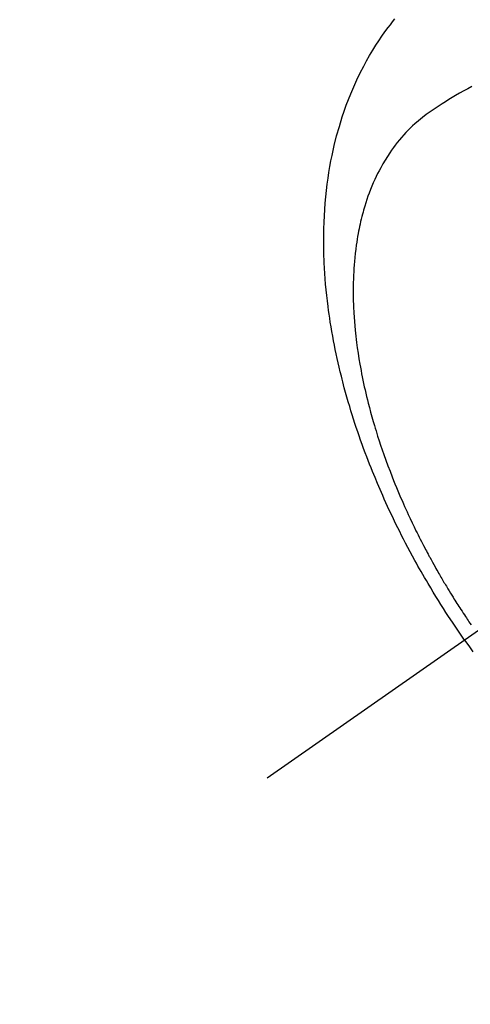
# Model space of a CAD drawing. Extents: x 83844 to 110317, y -13 to 8857.
# Drawn here: x 101476 to 101494, y 6760 to 6800 of the extents above; entities that cross this region are included whole.
import ezdxf

# ---------------------------------------------------------------- set-up
doc = ezdxf.new("R2010")
doc.units = 0
doc.header["$LTSCALE"] = 50
doc.header["$MEASUREMENT"] = 0
doc.linetypes.add('CENTER2', pattern=[1.125, 0.75, -0.125, 0.125, -0.125])
doc.linetypes.add('HIDDEN', pattern=[0.375, 0.25, -0.125])
doc.layers.get('0').update_dxf_attribs({"linetype": 'CONTINUOUS'})
doc.layers.get('DEFPOINTS').update_dxf_attribs({"color": 146, "linetype": 'CONTINUOUS'})
doc.layers.add('150-機器', color=8, linetype='CONTINUOUS')
doc.layers.add('166-寸法B', color=11, linetype='CONTINUOUS')
doc.styles.add('KH001', font='txt')
doc.dimstyles.new('KH1xx030', dxfattribs={"dimscale": 30, "dimtxt": 2, "dimasz": 0.6, "dimexe": 0.3, "dimexo": 1.2, "dimgap": 0.5, "dimtad": 3, "dimdec": 1, "dimdsep": 46, "dimlunit": 6, "dimtxsty": 'KH001', "dimblk": 'DOT', "dimcen": 1, "dimdle": 1, "dimclrd": 256, "dimclre": 256, "dimclrt": 256, "dimadec": 0, "dimazin": 0, "dimtfac": 1, "dimtdec": 1, "dimtix": 1, "dimtmove": 2, "dimatfit": 3, "dimldrblk": 'CLOSEDBLANK', "dimfxl": 1, "dimtolj": 1, "dimtzin": 0, "dimlwd": -1, "dimlwe": -1, "dimarcsym": 0})

# ---------------------------------------------------------------- blocks, each defined once
blk = doc.blocks.new('_Dot')
at = {"color": 0, "linetype": 'ByBlock', "lineweight": -2}
blk.add_line((-0.5, 0), (-1, 0), dxfattribs=at)
at = {"color": 0, "linetype": 'ByBlock', "const_width": 0.5}
blk.add_lwpolyline([(-0.25, 0, 1), (0.25, 0, 1)], format="xyb", close=True, dxfattribs=at)
blk = doc.blocks.new('*D69')
at = {"layer": '166-寸法B', "transparency": 16777216}
for p, q in [((101401.248, 7009.942), (101401.248, 7171.697)), ((101607.097, 7009.942), (101392.248, 7009.942)), ((101401.248, 6752.942), (101401.248, 6991.942)), ((101577.097, 6734.942), (101392.248, 6734.942))]:
    blk.add_line(p, q, dxfattribs=at)
at = {"layer": 'DEFPOINTS', "color": 0, "transparency": 16777216}
for p in [(101401.248, 7009.942), (101643.097, 7009.942), (101613.097, 6734.942)]:
    blk.add_point(p, dxfattribs=at)
at = {"layer": '166-寸法B', "transparency": 16777216, "xscale": 18, "yscale": 18, "zscale": 18}
for p, rotation in [((101401.248, 7009.942), 90), ((101401.248, 6734.942), 270)]:
    blk.add_blockref('_Dot', p, dxfattribs=dict(at, rotation=rotation))
at = {"layer": '166-寸法B', "transparency": 16777216, "insert": (101356.248, 7102.337), "char_height": 60, "attachment_point": 5, "rotation": 90, "style": 'KH001'}
blk.add_mtext('\\A1;275', dxfattribs=at)
blk = doc.blocks.new('_ClosedBlank')
at = {"color": 0, "linetype": 'ByBlock', "lineweight": -2}
for p, q in [((-1, 0.1667), (0, 0)), ((-1, 0.1667), (-1, -0.1667)), ((0, 0), (-1, -0.1667))]:
    blk.add_line(p, q, dxfattribs=at)
blk = doc.blocks.new('F402_H')
at = {"layer": '150-機器', "color": 13, "linetype": 'CENTER2'}
blk.add_line((0, 0), (-244.018, -170.863), dxfattribs=at)
at = {"layer": '150-機器', "color": 13, "linetype": 'HIDDEN'}
for points in [[(-235.921, -165.194), (-236.088, -164.951), (-236.254, -164.708), (-236.419, -164.464), (-236.581, -164.219), (-236.686, -164.058), (-236.789, -163.897), (-236.892, -163.735), (-236.994, -163.572), (-237.1, -163.399), (-237.206, -163.226), (-237.311, -163.052), (-237.415, -162.878), (-237.488, -162.754), (-237.56, -162.631), (-237.632, -162.507), (-237.703, -162.383), (-237.768, -162.269), (-237.832, -162.155), (-237.896, -162.04), (-237.959, -161.925), (-238.056, -161.748), (-238.152, -161.571), (-238.246, -161.393), (-238.34, -161.214), (-238.422, -161.057), (-238.503, -160.899), (-238.583, -160.741), (-238.662, -160.583), (-238.75, -160.403), (-238.838, -160.223), (-238.924, -160.042), (-239.009, -159.861), (-239.078, -159.712), (-239.146, -159.563), (-239.213, -159.414), (-239.28, -159.264), (-239.387, -159.019), (-239.492, -158.773), (-239.595, -158.527), (-239.697, -158.279), (-239.757, -158.129), (-239.816, -157.979), (-239.875, -157.828), (-239.933, -157.677), (-239.998, -157.506), (-240.061, -157.334), (-240.124, -157.161), (-240.185, -156.988), (-240.245, -156.817), (-240.304, -156.644), (-240.363, -156.472), (-240.42, -156.299), (-240.475, -156.127), (-240.53, -155.955), (-240.583, -155.783), (-240.635, -155.61), (-240.693, -155.417), (-240.748, -155.223), (-240.803, -155.029), (-240.855, -154.835), (-240.887, -154.717), (-240.917, -154.599), (-240.948, -154.48), (-240.977, -154.362), (-241.022, -154.18), (-241.065, -153.998), (-241.107, -153.815), (-241.148, -153.633), (-241.187, -153.451), (-241.225, -153.27), (-241.262, -153.089), (-241.297, -152.907), (-241.333, -152.716), (-241.366, -152.524), (-241.399, -152.333), (-241.429, -152.141), (-241.454, -151.982), (-241.477, -151.823), (-241.499, -151.664), (-241.52, -151.505), (-241.549, -151.275), (-241.575, -151.044), (-241.599, -150.812), (-241.621, -150.581), (-241.638, -150.362), (-241.654, -150.144), (-241.667, -149.925), (-241.678, -149.706), (-241.684, -149.572), (-241.689, -149.437), (-241.693, -149.303), (-241.696, -149.169), (-241.699, -148.954), (-241.699, -148.739), (-241.697, -148.525), (-241.693, -148.31), (-241.684, -148.047), (-241.672, -147.784), (-241.656, -147.522), (-241.636, -147.26), (-241.613, -147.002), (-241.586, -146.744), (-241.555, -146.487), (-241.52, -146.23), (-241.484, -145.996), (-241.445, -145.762), (-241.402, -145.53), (-241.356, -145.298), (-241.267, -144.898), (-241.169, -144.502), (-241.059, -144.108), (-240.938, -143.717), (-240.858, -143.479), (-240.774, -143.243), (-240.685, -143.009), (-240.592, -142.776), (-240.469, -142.485), (-240.339, -142.197), (-240.201, -141.913), (-240.057, -141.632), (-239.938, -141.414), (-239.815, -141.198), (-239.688, -140.986), (-239.556, -140.776), (-239.436, -140.592), (-239.313, -140.412), (-239.186, -140.233), (-239.057, -140.057), (-238.965, -139.936), (-238.871, -139.817), (-238.776, -139.699)], [(-235.615, -142.472), (-235.785, -142.563), (-235.954, -142.655), (-236.123, -142.749), (-236.29, -142.845), (-236.429, -142.928), (-236.567, -143.011), (-236.705, -143.097), (-236.841, -143.183), (-236.964, -143.262), (-237.086, -143.342), (-237.207, -143.424), (-237.327, -143.507), (-237.491, -143.625), (-237.652, -143.748), (-237.809, -143.876), (-237.962, -144.008), (-238.055, -144.093), (-238.147, -144.18), (-238.236, -144.27), (-238.324, -144.361), (-238.416, -144.461), (-238.507, -144.564), (-238.595, -144.668), (-238.682, -144.775), (-238.762, -144.877), (-238.84, -144.981), (-238.916, -145.086), (-238.989, -145.192), (-239.089, -145.342), (-239.184, -145.495), (-239.275, -145.65), (-239.363, -145.807), (-239.427, -145.927), (-239.488, -146.048), (-239.548, -146.17), (-239.605, -146.293), (-239.666, -146.43), (-239.725, -146.567), (-239.78, -146.706), (-239.834, -146.845), (-239.883, -146.98), (-239.93, -147.115), (-239.974, -147.252), (-240.017, -147.389), (-240.041, -147.469), (-240.064, -147.549), (-240.087, -147.629), (-240.109, -147.71), (-240.135, -147.812), (-240.161, -147.916), (-240.186, -148.019), (-240.209, -148.122), (-240.23, -148.218), (-240.25, -148.313), (-240.269, -148.408), (-240.287, -148.504), (-240.308, -148.624), (-240.328, -148.743), (-240.347, -148.863), (-240.365, -148.984), (-240.387, -149.152), (-240.408, -149.32), (-240.426, -149.489), (-240.442, -149.658), (-240.453, -149.797), (-240.462, -149.937), (-240.471, -150.076), (-240.477, -150.216), (-240.483, -150.37), (-240.488, -150.525), (-240.49, -150.679), (-240.491, -150.834), (-240.491, -150.98), (-240.489, -151.126), (-240.486, -151.273), (-240.481, -151.419), (-240.478, -151.505), (-240.474, -151.592), (-240.47, -151.679), (-240.465, -151.765), (-240.454, -151.941), (-240.441, -152.117), (-240.426, -152.293), (-240.409, -152.469), (-240.396, -152.597), (-240.382, -152.725), (-240.367, -152.853), (-240.351, -152.981), (-240.322, -153.203), (-240.29, -153.424), (-240.255, -153.645), (-240.218, -153.866), (-240.194, -153.998), (-240.17, -154.13), (-240.145, -154.262), (-240.119, -154.394), (-240.091, -154.527), (-240.063, -154.66), (-240.034, -154.793), (-240.004, -154.926), (-239.973, -155.061), (-239.941, -155.195), (-239.908, -155.329), (-239.875, -155.464), (-239.826, -155.654), (-239.775, -155.844), (-239.723, -156.033), (-239.669, -156.222), (-239.657, -156.263), (-239.645, -156.303), (-239.633, -156.344), (-239.62, -156.385), (-239.587, -156.494), (-239.554, -156.603), (-239.521, -156.712), (-239.487, -156.821), (-239.426, -157.009), (-239.365, -157.196), (-239.301, -157.383), (-239.236, -157.57), (-239.153, -157.803), (-239.068, -158.035), (-238.98, -158.267), (-238.891, -158.498), (-238.834, -158.642), (-238.776, -158.786), (-238.717, -158.929), (-238.658, -159.073), (-238.602, -159.205), (-238.545, -159.338), (-238.487, -159.471), (-238.429, -159.603), (-238.38, -159.713), (-238.33, -159.824), (-238.28, -159.935), (-238.229, -160.045), (-238.152, -160.21), (-238.073, -160.375), (-237.994, -160.54), (-237.913, -160.704), (-237.87, -160.792), (-237.826, -160.88), (-237.782, -160.968), (-237.738, -161.056), (-237.693, -161.143), (-237.648, -161.231), (-237.603, -161.318), (-237.557, -161.406), (-237.523, -161.471), (-237.488, -161.537), (-237.453, -161.602), (-237.418, -161.667), (-237.401, -161.699), (-237.384, -161.73), (-237.367, -161.762), (-237.35, -161.793), (-237.295, -161.892), (-237.241, -161.991), (-237.186, -162.09), (-237.131, -162.188), (-237.094, -162.253), (-237.058, -162.318), (-237.021, -162.383), (-236.983, -162.448), (-236.952, -162.501), (-236.921, -162.555), (-236.89, -162.609), (-236.859, -162.662), (-236.827, -162.716), (-236.796, -162.77), (-236.764, -162.824), (-236.733, -162.877), (-236.701, -162.931), (-236.668, -162.984), (-236.636, -163.038), (-236.604, -163.091), (-236.552, -163.177), (-236.499, -163.262), (-236.447, -163.347), (-236.394, -163.432), (-236.354, -163.495), (-236.314, -163.559), (-236.274, -163.622), (-236.234, -163.686), (-236.193, -163.749), (-236.153, -163.812), (-236.112, -163.875), (-236.071, -163.938), (-236.023, -164.012), (-235.975, -164.085), (-235.927, -164.158), (-235.879, -164.231), (-235.844, -164.283), (-235.809, -164.335), (-235.774, -164.387), (-235.739, -164.439), (-235.697, -164.501), (-235.655, -164.564)], [(-235.921, -165.194), (-235.75, -165.434), (-235.578, -165.673)]]:
    blk.add_lwpolyline(points, dxfattribs=at)

msp = doc.modelspace()

# ---------------------------------------------------------------- block references
at = {"layer": '150-機器'}
msp.add_blockref('F402_H', (101730.154, 6940.134), dxfattribs=at)

# ---------------------------------------------------------------- dimensions: what is measured, and where the dimension line sits
at = {"layer": '166-寸法B'}
dim = msp.add_linear_dim(base=(101401.248, 7009.942), p1=(101613.097, 6734.942), p2=(101643.097, 7009.942), angle=90, dimstyle='KH1xx030', override={"dimtmove": 1}, dxfattribs=at)
dim.commit()
dim.dimension.update_dxf_attribs({"geometry": '*D69', "text_midpoint": (101394.547, 7102.337), "dimtype": 128})

doc.saveas('drawing.dxf')
